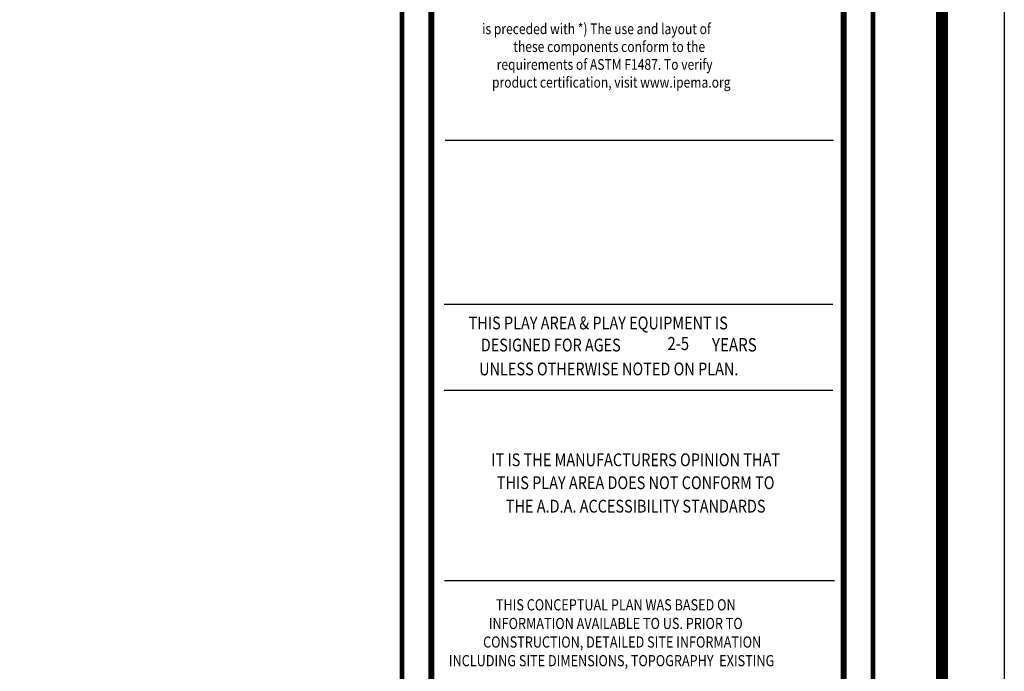
# Model space of a CAD drawing. Units: inches. Extents: x 9 to 947, y 9 to 635.
# Drawn here: x 720 to 947, y 336 to 486 of the extents above; entities that cross this region are included whole.
import ezdxf
from ezdxf.enums import TextEntityAlignment as Align

# ---------------------------------------------------------------- set-up
doc = ezdxf.new("R2010")
doc.units = ezdxf.units.IN
doc.header["$LTSCALE"] = 15
doc.header["$MEASUREMENT"] = 0
doc.layers.get('DEFPOINTS').update_dxf_attribs({"linetype": 'CONTINUOUS'})
for name, color, linetype in [('ADA1', 7, 'CONTINUOUS'), ('ADAAG-DOESNOT', 7, 'CONTINUOUS'), ('IPEMA-ASTM', 144, 'CONTINUOUS'), ('PHASE-1', 7, 'CONTINUOUS'), ('PLAY', 7, 'CONTINUOUS'), ('TITLEBLOCK', 7, 'CONTINUOUS')]:
    doc.layers.add(name, color=color, linetype=linetype)
doc.styles.add('ROMANS', font='romans.shx', dxfattribs={"width": 0.83, "height": 8})
doc.styles.add('STYLE1', font='romanc', dxfattribs={"height": 5})

# ---------------------------------------------------------------- blocks, each defined once
blk = doc.blocks.new('bk')
at = {"layer": 'DEFPOINTS'}
blk.add_lwpolyline([(6.82, 6.82), (757.58, 6.82), (757.58, 507.6), (6.82, 507.6)], close=True, dxfattribs=at)
at = {"layer": 'PHASE-1', "const_width": 2.18}
blk.add_lwpolyline([(39, 17.24), (724.31, 17.24, 0.414214), (746.07, 39), (746.07, 474.12, 0.414214), (724.31, 495.87), (39, 495.87, 0.414214), (17.24, 474.12), (17.24, 39, 0.414214)], format="xyb", close=True, dxfattribs=at)
blk = doc.blocks.new('TITLEONE')
at = {"layer": 'TITLEBLOCK'}
for p, q in [((833.79, 397.33), (746.85, 397.33)), ((833.67, 360.64), (746.61, 360.64)), ((833.67, 341.4), (746.61, 341.4)), ((834.04, 298.76), (746.73, 298.76))]:
    blk.add_line(p, q, dxfattribs=at)
at = {"layer": 'TITLEBLOCK', "const_width": 1}
blk.add_lwpolyline([(842.67, 40.01), (0, 40.01, 0.414214), (-13.19, 26.83), (-13.19, 0, 0.414214), (0, -13.19), (717.34, -13.19), (829.49, -13.03, 0.414214), (842.67, 0.15), (842.67, 527.57, 0.414214), (829.49, 540.75), (750.37, 540.75, 0.414214), (737.19, 527.57), (737.19, 53.2, 0.478308), (748.85, 43.8), (842.67, 43.8)], format="xyb", dxfattribs=at)
at = {"layer": 'TITLEBLOCK', "const_width": 1.32}
blk.add_lwpolyline([(750.37, 49.85), (829.49, 49.85, 0.414214), (836.08, 56.45), (836.08, 527.57, 0.414214), (829.49, 534.16), (750.37, 534.16, 0.414214), (743.78, 527.57), (743.78, 56.45, 0.414214)], format="xyb", close=True, dxfattribs=at)
at = {"layer": 'ADA1', "style": 'ROMANS', "width": 0.83}
for tag, p in [('TELEV', (102.61, 80.53)), ('TACR', (159.64, 73.45)), ('TACRR', (206.65, 73.45)), ('TACT', (159.5, 66.15)), ('TACTR', (206.65, 66.15)), ('TGL', (159.5, 58.55)), ('TGLR', (206.61, 58.55)), ('TDTGL', (159.64, 51.72)), ('DTGLR', (206.65, 51.46))]:
    blk.add_attdef(tag, p, '', height=4.27, dxfattribs=at)
at = {"layer": 'ADAAG-DOESNOT', "style": 'ROMANS', "width": 0.83}
for s, p in [('IT IS THE MANUFACTURERS OPINION THAT', (789.52, 325.51)), ('THIS PLAY AREA DOES NOT CONFORM TO', (789.52, 320.38)), ('THE A.D.A. ACCESSIBILITY STANDARDS', (789.52, 315.13))]:
    blk.add_text(s, height=2.8629, dxfattribs=at).set_placement(p, align=Align.MIDDLE)
at = {"layer": 'IPEMA-ASTM', "style": 'ROMANS', "width": 0.83}
for s, p in [('is preceded with *) The use and layout of', (755.14, 421.17)), ('these components conform to the', (762.14, 417.18)), ('requirements of ASTM F1487. To verify', (758.4, 413.19)), ('product certification, visit www.ipema.org', (757.36, 409.2))]:
    blk.add_text(s, height=2.3943, dxfattribs=at).set_placement(p)
at = {"layer": 'PLAY', "style": 'ROMANS'}
for s, width, p in [('THIS PLAY AREA & PLAY EQUIPMENT IS ', 0.83, (752.12, 355.08)), ('DESIGNED FOR AGES      ', 0.825, (754.86, 350.14)), ('UNLESS OTHERWISE NOTED ON PLAN.', 0.83, (754.47, 344.79))]:
    blk.add_text(s, height=2.8634, dxfattribs=dict(at, width=width)).set_placement(p)
at = {"layer": 'PLAY', "style": 'ROMANS', "width": 0.83}
blk.add_attdef('YEARS', text='', height=2.93, dxfattribs=at).set_placement((799.06, 351.53), align=Align.MIDDLE)
blk.add_attdef('YR/MO', (806.59, 350.13), '', height=3, dxfattribs=at)
at = {"layer": 'TITLEBLOCK', "style": 'ROMANS', "width": 0.83}
for s, p in [('THIS CONCEPTUAL PLAN WAS BASED ON', (758.22, 292.17)), ('INFORMATION AVAILABLE TO US. PRIOR TO', (756.64, 288)), ('CONSTRUCTION, DETAILED SITE INFORMATION', (755.36, 283.84)), ('INCLUDING SITE DIMENSIONS, TOPOGRAPHY  EXISTING', (747.7, 279.67))]:
    blk.add_text(s, height=2.5, dxfattribs=at).set_placement(p)
at = {"layer": 'TITLEBLOCK', "style": 'ROMANS'}
for tag, p, height, width in [('INTLS', (783.62, 109.09), 3.88, 0.825), ('COPYRIGHT_DATE', (787.97, 102.35), 2.86, 0.83)]:
    blk.add_attdef(tag, p, '', height=height, dxfattribs=dict(at, width=width))
at = {"layer": 'TITLEBLOCK', "style": 'ROMANS', "width": 0.83}
for tag, p in [('DATE', (754.26, 77.86)), ('DWG', (788.42, 77.65)), ('INITIALS', (826.36, 77.36)), ('DATE', (754.42, 70.19)), ('DWG', (788.42, 69.98)), ('INITIALS', (826.36, 69.69)), ('DATE', (754.42, 62.61)), ('DWG', (788.42, 62.4)), ('INITIALS', (826.36, 62.12))]:
    blk.add_attdef(tag, text='', height=3.2, dxfattribs=at).set_placement(p, align=Align.MIDDLE)
at = {"layer": 'TITLEBLOCK', "style": 'STYLE1', "flags": 4}
for tag, height, p in [('PROJ1', 5.86, (394.92, 23.89)), ('REP1', 5.88, (554.95, 23.94)), ('SYS', 4.89, (676.83, 22.22)), ('PROJ2', 5.86, (394.92, 13.52)), ('REP2', 5.88, (554.95, 13.71)), ('LOCATION', 4.89, (394.92, 3.84)), ('REPCONTACT', 5.22, (554.95, 4.37)), ('NUMBER', 4.89, (676.03, -2.17))]:
    blk.add_attdef(tag, text='', height=height, dxfattribs=at).set_placement(p, align=Align.MIDDLE)

msp = doc.modelspace()

# ---------------------------------------------------------------- block references
at = {"layer": 'PHASE-1', "xscale": 1.25, "yscale": 1.25, "zscale": 1.25}
msp.add_blockref('bk', (0, 0), dxfattribs=at)
at = {"layer": 'TITLEBLOCK'}
ref = msp.add_blockref('TITLEONE', (48.75, 48.75), dxfattribs=dict(at, xscale=1.03, yscale=1.03, zscale=1.03))
ref.add_attrib('YEARS', '2-5', dxfattribs={"layer": 'PLAY', "height": 3.020475, "style": 'ROMANS', "width": 0.83}).set_placement((871.78033, 410.82488), align=Align.MIDDLE)
ref.add_attrib('YR/MO', 'YEARS', (879.54024, 409.38323), dxfattribs={"layer": 'PLAY', "height": 3.089226, "style": 'ROMANS', "width": 0.83})

doc.saveas('drawing.dxf')
